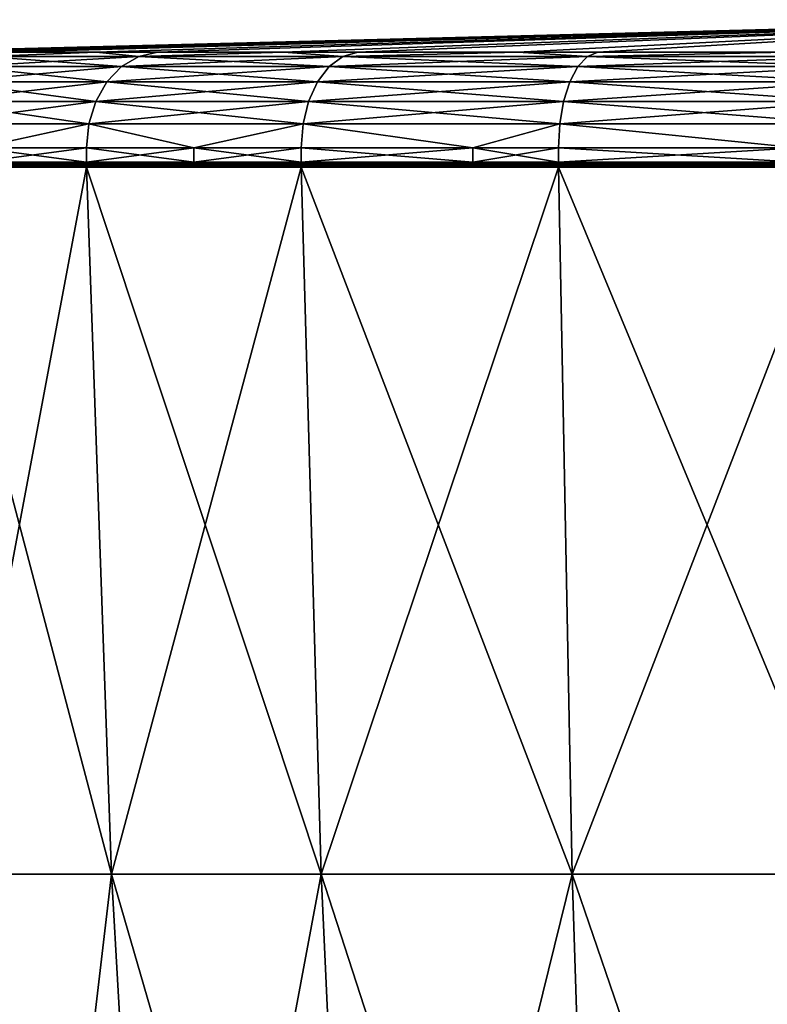
# Model space of a CAD drawing. Extents: x -77 to 93, y 32 to 113.
# Drawn here: x -47 to -32, y 93 to 113 of the extents above; entities that cross this region are included whole.
import ezdxf

# ---------------------------------------------------------------- set-up
doc = ezdxf.new("R2010")
doc.units = 0
doc.header["$MEASUREMENT"] = 0
doc.layers.get('0').update_dxf_attribs({"linetype": 'CONTINUOUS'})

msp = doc.modelspace()

# ---------------------------------------------------------------- linework, layer by layer
for points in [[(-49.847, 112.142, 1.484), (-49.511, 112.142, 4.464), (-24.019, 112.807, 1.484)], [(-49.511, 112.142, -1.497), (-49.847, 112.142, 1.484), (-24.019, 112.807, 1.484)], [(-49.511, 112.142, 4.464), (-49.199, 112.142, 7.231), (-24.019, 112.807, 1.484)], [(-49.199, 112.142, -4.264), (-49.511, 112.142, -1.497), (-24.019, 112.807, 1.484)], [(-49.199, 112.142, 7.231), (-48.138, 112.142, 10.264), (-24.019, 112.807, 1.484)], [(-48.138, 112.142, -7.297), (-49.199, 112.142, -4.264), (-24.019, 112.807, 1.484)], [(-48.138, 112.142, 10.264), (-47.289, 112.142, 12.69), (-24.019, 112.807, 1.484)], [(-47.289, 112.142, -9.723), (-48.138, 112.142, -7.297), (-24.019, 112.807, 1.484)], [(-47.289, 112.142, 12.69), (-45.465, 112.142, 15.593), (-24.019, 112.807, 1.484)], [(-45.465, 112.142, -12.626), (-47.289, 112.142, -9.723), (-24.019, 112.807, 1.484)], [(-45.465, 112.142, 15.593), (-44.212, 112.142, 17.587), (-24.019, 112.807, 1.484)], [(-44.212, 112.142, -14.62), (-45.465, 112.142, -12.626), (-24.019, 112.807, 1.484)], [(-44.212, 112.142, 17.587), (-41.636, 112.142, 20.163), (-24.019, 112.807, 1.484)], [(-41.636, 112.142, -17.196), (-44.212, 112.142, -14.62), (-24.019, 112.807, 1.484)], [(-41.636, 112.142, 20.163), (-40.122, 112.142, 21.676), (-24.019, 112.807, 1.484)], [(-40.122, 112.142, -18.709), (-41.636, 112.142, -17.196), (-24.019, 112.807, 1.484)], [(-40.122, 112.142, 21.676), (-36.856, 112.142, 23.729), (-24.019, 112.807, 1.484)], [(-36.856, 112.142, -20.762), (-40.122, 112.142, -18.709), (-24.019, 112.807, 1.484)], [(-36.856, 112.142, 23.729), (-35.225, 112.142, 24.754), (-24.019, 112.807, 1.484)], [(-35.225, 112.142, -21.786), (-36.856, 112.142, -20.762), (-24.019, 112.807, 1.484)], [(-35.225, 112.142, 24.754), (-31.382, 112.142, 26.098), (-24.019, 112.807, 1.484)], [(-31.382, 112.142, -23.131), (-35.225, 112.142, -21.786), (-24.019, 112.807, 1.484)], [(-44.943, 111.848, 18.17), (-44.592, 112.054, 17.89), (-48.131, 111.848, 13.095)], [(-48.131, 111.848, -10.128), (-47.727, 112.054, -9.934), (-44.943, 111.848, -15.203)], [(-47.727, 112.054, 12.901), (-48.131, 111.848, 13.095), (-44.592, 112.054, 17.89)], [(-45.465, 112.142, 15.593), (-47.289, 112.142, 12.69), (-47.727, 112.054, 12.901)], [(-47.727, 112.054, 12.901), (-44.592, 112.054, 17.89), (-45.465, 112.142, 15.593)], [(-47.289, 112.142, -9.723), (-45.465, 112.142, -12.626), (-47.727, 112.054, -9.934)], [(-47.727, 112.054, -9.934), (-45.465, 112.142, -12.626), (-44.592, 112.054, -14.923)], [(-47.727, 112.054, -9.934), (-44.592, 112.054, -14.923), (-44.943, 111.848, -15.203)], [(-45.465, 112.142, -12.626), (-44.212, 112.142, -14.62), (-44.592, 112.054, -14.923)], [(-45.465, 112.142, 15.593), (-44.592, 112.054, 17.89), (-44.212, 112.142, 17.587)], [(-40.425, 112.054, 22.057), (-44.592, 112.054, 17.89), (-44.943, 111.848, 18.17)], [(-40.705, 111.848, 22.407), (-40.425, 112.054, 22.057), (-44.943, 111.848, 18.17)], [(-44.943, 111.848, -15.203), (-44.592, 112.054, -14.923), (-40.705, 111.848, -19.44)], [(-41.636, 112.142, 20.163), (-44.212, 112.142, 17.587), (-44.592, 112.054, 17.89)], [(-40.425, 112.054, 22.057), (-41.636, 112.142, 20.163), (-44.592, 112.054, 17.89)], [(-44.212, 112.142, -14.62), (-41.636, 112.142, -17.196), (-44.592, 112.054, -14.923)], [(-44.592, 112.054, -14.923), (-41.636, 112.142, -17.196), (-40.425, 112.054, -19.089)], [(-44.592, 112.054, -14.923), (-40.425, 112.054, -19.089), (-40.705, 111.848, -19.44)], [(-41.636, 112.142, -17.196), (-40.122, 112.142, -18.709), (-40.425, 112.054, -19.089)], [(-40.122, 112.142, 21.676), (-41.636, 112.142, 20.163), (-40.425, 112.054, 22.057)], [(-35.631, 111.848, 25.596), (-35.436, 112.054, 25.192), (-40.705, 111.848, 22.407)], [(-40.705, 111.848, -19.44), (-40.425, 112.054, -19.089), (-35.631, 111.848, -22.629)], [(-35.436, 112.054, 25.192), (-40.425, 112.054, 22.057), (-40.705, 111.848, 22.407)], [(-36.856, 112.142, 23.729), (-40.122, 112.142, 21.676), (-40.425, 112.054, 22.057)], [(-35.436, 112.054, 25.192), (-36.856, 112.142, 23.729), (-40.425, 112.054, 22.057)], [(-35.436, 112.054, -22.224), (-40.425, 112.054, -19.089), (-36.856, 112.142, -20.762)], [(-36.856, 112.142, -20.762), (-40.425, 112.054, -19.089), (-40.122, 112.142, -18.709)], [(-35.436, 112.054, -22.224), (-35.631, 111.848, -22.629), (-40.425, 112.054, -19.089)], [(-36.856, 112.142, -20.762), (-35.225, 112.142, -21.786), (-35.436, 112.054, -22.224)], [(-35.225, 112.142, 24.754), (-36.856, 112.142, 23.729), (-35.436, 112.054, 25.192)], [(-29.874, 112.054, 27.138), (-35.436, 112.054, 25.192), (-35.631, 111.848, 25.596)], [(-29.974, 111.848, 27.575), (-29.874, 112.054, 27.138), (-35.631, 111.848, 25.596)], [(-29.974, 111.848, -24.608), (-35.631, 111.848, -22.629), (-35.436, 112.054, -22.224)], [(-31.382, 112.142, 26.098), (-35.225, 112.142, 24.754), (-35.436, 112.054, 25.192)], [(-29.874, 112.054, 27.138), (-31.382, 112.142, 26.098), (-35.436, 112.054, 25.192)], [(-29.874, 112.054, -24.17), (-35.436, 112.054, -22.224), (-31.382, 112.142, -23.131)], [(-31.382, 112.142, -23.131), (-35.436, 112.054, -22.224), (-35.225, 112.142, -21.786)], [(-29.874, 112.054, -24.17), (-29.974, 111.848, -24.608), (-35.436, 112.054, -22.224)], [(-44.943, 111.848, 18.17), (-48.131, 111.848, 13.095), (-48.476, 111.535, 13.261)], [(-45.242, 111.535, 18.408), (-44.943, 111.848, 18.17), (-48.476, 111.535, 13.261)], [(-48.476, 111.535, -10.294), (-48.131, 111.848, -10.128), (-45.242, 111.535, -15.441)], [(-48.131, 111.848, -10.128), (-44.943, 111.848, -15.203), (-45.242, 111.535, -15.441)], [(-40.944, 111.535, 22.707), (-40.705, 111.848, 22.407), (-45.242, 111.535, 18.408)], [(-45.242, 111.535, -15.441), (-44.943, 111.848, -15.203), (-40.944, 111.535, -19.739)], [(-40.705, 111.848, 22.407), (-44.943, 111.848, 18.17), (-45.242, 111.535, 18.408)], [(-44.943, 111.848, -15.203), (-40.705, 111.848, -19.44), (-40.944, 111.535, -19.739)], [(-35.631, 111.848, 25.596), (-40.705, 111.848, 22.407), (-40.944, 111.535, 22.707)], [(-35.797, 111.535, 25.941), (-35.631, 111.848, 25.596), (-40.944, 111.535, 22.707)], [(-40.944, 111.535, -19.739), (-40.705, 111.848, -19.44), (-35.797, 111.535, -22.973)], [(-40.705, 111.848, -19.44), (-35.631, 111.848, -22.629), (-35.797, 111.535, -22.973)], [(-35.797, 111.535, -22.973), (-35.631, 111.848, -22.629), (-30.059, 111.535, -24.981)], [(-35.797, 111.535, 25.941), (-30.059, 111.535, 27.948), (-29.974, 111.848, 27.575)], [(-29.974, 111.848, 27.575), (-35.631, 111.848, 25.596), (-35.797, 111.535, 25.941)], [(-29.974, 111.848, -24.608), (-30.059, 111.535, -24.981), (-35.631, 111.848, -22.629)], [(-45.47, 111.137, 18.59), (-45.242, 111.535, 18.408), (-48.739, 111.137, 13.388)], [(-45.242, 111.535, 18.408), (-48.476, 111.535, 13.261), (-48.739, 111.137, 13.388)], [(-45.47, 111.137, -15.623), (-48.739, 111.137, -10.421), (-48.476, 111.535, -10.294)], [(-48.476, 111.535, -10.294), (-45.242, 111.535, -15.441), (-45.47, 111.137, -15.623)], [(-40.944, 111.535, 22.707), (-45.242, 111.535, 18.408), (-45.47, 111.137, 18.59)], [(-41.126, 111.137, 22.935), (-40.944, 111.535, 22.707), (-45.47, 111.137, 18.59)], [(-45.47, 111.137, -15.623), (-45.242, 111.535, -15.441), (-41.126, 111.137, -19.968)], [(-45.242, 111.535, -15.441), (-40.944, 111.535, -19.739), (-41.126, 111.137, -19.968)], [(-41.126, 111.137, -19.968), (-40.944, 111.535, -19.739), (-35.923, 111.137, -23.237)], [(-41.126, 111.137, 22.935), (-35.923, 111.137, 26.204), (-35.797, 111.535, 25.941)], [(-35.797, 111.535, 25.941), (-40.944, 111.535, 22.707), (-41.126, 111.137, 22.935)], [(-40.944, 111.535, -19.739), (-35.797, 111.535, -22.973), (-35.923, 111.137, -23.237)], [(-35.923, 111.137, 26.204), (-30.124, 111.137, 28.233), (-30.059, 111.535, 27.948)], [(-35.797, 111.535, 25.941), (-35.923, 111.137, 26.204), (-30.059, 111.535, 27.948)], [(-35.923, 111.137, -23.237), (-35.797, 111.535, -22.973), (-30.124, 111.137, -25.266)], [(-35.797, 111.535, -22.973), (-30.059, 111.535, -24.981), (-30.124, 111.137, -25.266)], [(-45.47, 111.137, 18.59), (-48.739, 111.137, 13.388), (-48.904, 110.678, 13.468)], [(-45.613, 110.678, 18.705), (-45.47, 111.137, 18.59), (-48.904, 110.678, 13.468)], [(-45.613, 110.678, -15.737), (-48.904, 110.678, -10.5), (-48.739, 111.137, -10.421)], [(-45.47, 111.137, -15.623), (-45.613, 110.678, -15.737), (-48.739, 111.137, -10.421)], [(-45.613, 110.678, 18.705), (-41.24, 110.678, 23.078), (-41.126, 111.137, 22.935)], [(-41.126, 111.137, 22.935), (-45.47, 111.137, 18.59), (-45.613, 110.678, 18.705)], [(-41.24, 110.678, -20.111), (-45.613, 110.678, -15.737), (-45.47, 111.137, -15.623)], [(-45.47, 111.137, -15.623), (-41.126, 111.137, -19.968), (-41.24, 110.678, -20.111)], [(-41.24, 110.678, 23.078), (-36.003, 110.678, 26.369), (-35.923, 111.137, 26.204)], [(-41.126, 111.137, 22.935), (-41.24, 110.678, 23.078), (-35.923, 111.137, 26.204)], [(-41.24, 110.678, -20.111), (-41.126, 111.137, -19.968), (-36.003, 110.678, -23.402)], [(-41.126, 111.137, -19.968), (-35.923, 111.137, -23.237), (-36.003, 110.678, -23.402)], [(-30.165, 110.678, 28.412), (-30.124, 111.137, 28.233), (-36.003, 110.678, 26.369)], [(-36.003, 110.678, -23.402), (-35.923, 111.137, -23.237), (-30.165, 110.678, -25.444)], [(-35.923, 111.137, 26.204), (-36.003, 110.678, 26.369), (-30.124, 111.137, 28.233)], [(-35.923, 111.137, -23.237), (-30.124, 111.137, -25.266), (-30.165, 110.678, -25.444)], [(-45.613, 110.678, 18.705), (-48.904, 110.678, 13.468), (-47.862, 110.188, 15.243)], [(-45.613, 110.678, -15.737), (-47.862, 110.188, -12.275), (-48.904, 110.678, -10.5)], [(-47.862, 110.188, 15.243), (-45.662, 110.188, 18.744), (-45.613, 110.678, 18.705)], [(-45.662, 110.188, -15.776), (-47.862, 110.188, -12.275), (-45.613, 110.678, -15.737)], [(-43.47, 110.188, -17.968), (-45.662, 110.188, -15.776), (-45.613, 110.678, -15.737)], [(-45.662, 110.188, 18.744), (-43.47, 110.188, 20.935), (-45.613, 110.678, 18.705)], [(-45.613, 110.678, 18.705), (-43.47, 110.188, 20.935), (-41.24, 110.678, 23.078)], [(-41.24, 110.678, -20.111), (-43.47, 110.188, -17.968), (-45.613, 110.678, -15.737)], [(-43.47, 110.188, 20.935), (-41.279, 110.188, 23.127), (-41.24, 110.678, 23.078)], [(-41.279, 110.188, -20.16), (-43.47, 110.188, -17.968), (-41.24, 110.678, -20.111)], [(-37.778, 110.188, -22.359), (-41.279, 110.188, -20.16), (-41.24, 110.678, -20.111)], [(-41.279, 110.188, 23.127), (-37.778, 110.188, 25.327), (-41.24, 110.678, 23.078)], [(-41.24, 110.678, 23.078), (-37.778, 110.188, 25.327), (-36.003, 110.678, 26.369)], [(-41.24, 110.678, -20.111), (-36.003, 110.678, -23.402), (-37.778, 110.188, -22.359)], [(-36.03, 110.188, 26.425), (-36.003, 110.678, 26.369), (-37.778, 110.188, 25.327)], [(-36.003, 110.678, -23.402), (-36.03, 110.188, -23.458), (-37.778, 110.188, -22.359)], [(-31.152, 110.188, 28.132), (-36.003, 110.678, 26.369), (-36.03, 110.188, 26.425)], [(-36.003, 110.678, -23.402), (-31.152, 110.188, -25.165), (-36.03, 110.188, -23.458)], [(-31.152, 110.188, 28.132), (-30.165, 110.678, 28.412), (-36.003, 110.678, 26.369)], [(-30.165, 110.678, -25.444), (-31.152, 110.188, -25.165), (-36.003, 110.678, -23.402)], [(-45.662, 109.898, 18.744), (-45.662, 110.188, 18.744), (-47.862, 109.898, 15.243)], [(-47.862, 109.898, 15.243), (-45.662, 110.188, 18.744), (-47.862, 110.188, 15.243)], [(-47.862, 109.898, -12.275), (-47.862, 110.188, -12.275), (-45.662, 109.898, -15.776)], [(-45.662, 109.898, -15.776), (-47.862, 110.188, -12.275), (-45.662, 110.188, -15.776)], [(-43.47, 109.898, 20.935), (-43.47, 110.188, 20.935), (-45.662, 109.898, 18.744)], [(-45.662, 109.898, 18.744), (-43.47, 110.188, 20.935), (-45.662, 110.188, 18.744)], [(-45.662, 109.898, -15.776), (-45.662, 110.188, -15.776), (-43.47, 109.898, -17.968)], [(-43.47, 109.898, -17.968), (-45.662, 110.188, -15.776), (-43.47, 110.188, -17.968)], [(-41.279, 109.898, 23.127), (-41.279, 110.188, 23.127), (-43.47, 109.898, 20.935)], [(-43.47, 109.898, 20.935), (-41.279, 110.188, 23.127), (-43.47, 110.188, 20.935)], [(-43.47, 109.898, -17.968), (-43.47, 110.188, -17.968), (-41.279, 109.898, -20.16)], [(-41.279, 109.898, -20.16), (-43.47, 110.188, -17.968), (-41.279, 110.188, -20.16)], [(-37.778, 109.898, 25.327), (-37.778, 110.188, 25.327), (-41.279, 109.898, 23.127)], [(-41.279, 109.898, 23.127), (-37.778, 110.188, 25.327), (-41.279, 110.188, 23.127)], [(-41.279, 109.898, -20.16), (-41.279, 110.188, -20.16), (-37.778, 109.898, -22.359)], [(-37.778, 109.898, -22.359), (-41.279, 110.188, -20.16), (-37.778, 110.188, -22.359)], [(-36.03, 109.898, 26.425), (-36.03, 110.188, 26.425), (-37.778, 109.898, 25.327)], [(-37.778, 109.898, 25.327), (-36.03, 110.188, 26.425), (-37.778, 110.188, 25.327)], [(-37.778, 109.898, -22.359), (-37.778, 110.188, -22.359), (-36.03, 109.898, -23.458)], [(-36.03, 109.898, -23.458), (-37.778, 110.188, -22.359), (-36.03, 110.188, -23.458)], [(-31.152, 109.898, 28.132), (-31.152, 110.188, 28.132), (-36.03, 109.898, 26.425)], [(-36.03, 109.898, 26.425), (-31.152, 110.188, 28.132), (-36.03, 110.188, 26.425)], [(-36.03, 109.898, -23.458), (-36.03, 110.188, -23.458), (-31.152, 109.898, -25.165)], [(-31.152, 109.898, -25.165), (-36.03, 110.188, -23.458), (-31.152, 110.188, -25.165)], [(-45.659, 109.873, 18.741), (-47.862, 109.898, 15.243), (-48.957, 109.873, 13.493)], [(-48.957, 109.873, -10.526), (-47.862, 109.898, -12.275), (-45.659, 109.873, -15.774)], [(-45.659, 109.873, -15.774), (-45.652, 109.848, -15.768), (-48.957, 109.873, -10.526)], [(-48.957, 109.873, -10.526), (-45.652, 109.848, -15.768), (-48.948, 109.848, -10.522)], [(-48.957, 109.873, 13.493), (-48.948, 109.848, 13.489), (-45.659, 109.873, 18.741)], [(-45.652, 109.848, 18.735), (-45.659, 109.873, 18.741), (-48.948, 109.848, 13.489)], [(-45.652, 109.848, -15.768), (-45.639, 109.828, -15.758), (-48.948, 109.848, -10.522)], [(-48.948, 109.848, -10.522), (-45.639, 109.828, -15.758), (-48.934, 109.828, -10.515)], [(-45.652, 109.848, 18.735), (-48.948, 109.848, 13.489), (-48.934, 109.828, 13.482)], [(-48.934, 109.828, 13.482), (-45.639, 109.828, 18.725), (-45.652, 109.848, 18.735)], [(-48.934, 109.828, 13.482), (-48.915, 109.812, 13.473), (-45.639, 109.828, 18.725)], [(-45.639, 109.828, -15.758), (-45.623, 109.812, -15.745), (-48.934, 109.828, -10.515)], [(-48.934, 109.828, -10.515), (-45.623, 109.812, -15.745), (-48.915, 109.812, -10.506)], [(-45.639, 109.828, 18.725), (-48.915, 109.812, 13.473), (-45.623, 109.812, 18.712)], [(-48.915, 109.812, 13.473), (-48.893, 109.802, 13.462), (-45.623, 109.812, 18.712)], [(-45.623, 109.812, -15.745), (-45.604, 109.802, -15.73), (-48.915, 109.812, -10.506)], [(-48.915, 109.812, -10.506), (-45.604, 109.802, -15.73), (-48.893, 109.802, -10.495)], [(-45.623, 109.812, 18.712), (-48.893, 109.802, 13.462), (-45.604, 109.802, 18.697)], [(-48.893, 109.802, 13.462), (-48.87, 109.798, 13.451), (-45.604, 109.802, 18.697)], [(-45.604, 109.802, -15.73), (-45.584, 109.798, -15.714), (-48.893, 109.802, -10.495)], [(-48.893, 109.802, -10.495), (-45.584, 109.798, -15.714), (-48.87, 109.798, -10.484)], [(-45.604, 109.802, 18.697), (-48.87, 109.798, 13.451), (-45.584, 109.798, 18.681)], [(-45.659, 109.873, 18.741), (-45.662, 109.898, 18.744), (-47.862, 109.898, 15.243)], [(-47.862, 109.898, -12.275), (-45.662, 109.898, -15.776), (-45.659, 109.873, -15.774)], [(-43.47, 109.898, 20.935), (-45.662, 109.898, 18.744), (-45.659, 109.873, 18.741)], [(-45.659, 109.873, -15.774), (-45.662, 109.898, -15.776), (-43.47, 109.898, -17.968)], [(-45.659, 109.873, -15.774), (-43.47, 109.898, -17.968), (-41.277, 109.873, -20.157)], [(-41.277, 109.873, 23.124), (-43.47, 109.898, 20.935), (-45.659, 109.873, 18.741)], [(-41.277, 109.873, -20.157), (-41.27, 109.848, -20.149), (-45.659, 109.873, -15.774)], [(-45.659, 109.873, -15.774), (-41.27, 109.848, -20.149), (-45.652, 109.848, -15.768)], [(-41.277, 109.873, 23.124), (-45.659, 109.873, 18.741), (-45.652, 109.848, 18.735)], [(-45.652, 109.848, 18.735), (-41.27, 109.848, 23.116), (-41.277, 109.873, 23.124)], [(-45.652, 109.848, 18.735), (-45.639, 109.828, 18.725), (-41.27, 109.848, 23.116)], [(-41.27, 109.848, -20.149), (-41.261, 109.828, -20.137), (-45.652, 109.848, -15.768)], [(-45.652, 109.848, -15.768), (-41.261, 109.828, -20.137), (-45.639, 109.828, -15.758)], [(-41.27, 109.848, 23.116), (-45.639, 109.828, 18.725), (-41.261, 109.828, 23.104)], [(-45.639, 109.828, 18.725), (-45.623, 109.812, 18.712), (-41.261, 109.828, 23.104)], [(-41.261, 109.828, -20.137), (-41.248, 109.812, -20.12), (-45.639, 109.828, -15.758)], [(-45.639, 109.828, -15.758), (-41.248, 109.812, -20.12), (-45.623, 109.812, -15.745)], [(-41.261, 109.828, 23.104), (-45.623, 109.812, 18.712), (-41.248, 109.812, 23.088)], [(-45.623, 109.812, 18.712), (-45.604, 109.802, 18.697), (-41.248, 109.812, 23.088)], [(-41.248, 109.812, -20.12), (-41.232, 109.802, -20.102), (-45.623, 109.812, -15.745)], [(-45.623, 109.812, -15.745), (-41.232, 109.802, -20.102), (-45.604, 109.802, -15.73)], [(-41.248, 109.812, 23.088), (-45.604, 109.802, 18.697), (-41.232, 109.802, 23.069)], [(-45.604, 109.802, 18.697), (-45.584, 109.798, 18.681), (-41.232, 109.802, 23.069)], [(-41.232, 109.802, -20.102), (-41.216, 109.798, -20.081), (-45.604, 109.802, -15.73)], [(-45.604, 109.802, -15.73), (-41.216, 109.798, -20.081), (-45.584, 109.798, -15.714)], [(-41.232, 109.802, 23.069), (-45.584, 109.798, 18.681), (-41.216, 109.798, 23.048)], [(-43.47, 109.898, -17.968), (-41.279, 109.898, -20.16), (-41.277, 109.873, -20.157)], [(-41.279, 109.898, 23.127), (-43.47, 109.898, 20.935), (-41.277, 109.873, 23.124)], [(-41.279, 109.898, 23.127), (-41.277, 109.873, 23.124), (-37.778, 109.898, 25.327)], [(-41.277, 109.873, -20.157), (-41.279, 109.898, -20.16), (-37.778, 109.898, -22.359)], [(-37.778, 109.898, 25.327), (-41.277, 109.873, 23.124), (-36.029, 109.873, 26.422)], [(-41.277, 109.873, -20.157), (-37.778, 109.898, -22.359), (-36.029, 109.873, -23.455)], [(-41.277, 109.873, 23.124), (-41.27, 109.848, 23.116), (-36.029, 109.873, 26.422)], [(-36.029, 109.873, -23.455), (-36.024, 109.848, -23.446), (-41.277, 109.873, -20.157)], [(-41.277, 109.873, -20.157), (-36.024, 109.848, -23.446), (-41.27, 109.848, -20.149)], [(-36.029, 109.873, 26.422), (-41.27, 109.848, 23.116), (-36.024, 109.848, 26.413)], [(-41.27, 109.848, 23.116), (-41.261, 109.828, 23.104), (-36.024, 109.848, 26.413)], [(-36.024, 109.848, -23.446), (-36.017, 109.828, -23.431), (-41.27, 109.848, -20.149)], [(-41.27, 109.848, -20.149), (-36.017, 109.828, -23.431), (-41.261, 109.828, -20.137)], [(-36.024, 109.848, 26.413), (-41.261, 109.828, 23.104), (-36.017, 109.828, 26.398)], [(-41.261, 109.828, 23.104), (-41.248, 109.812, 23.088), (-36.017, 109.828, 26.398)], [(-36.017, 109.828, -23.431), (-36.008, 109.812, -23.413), (-41.261, 109.828, -20.137)], [(-41.261, 109.828, -20.137), (-36.008, 109.812, -23.413), (-41.248, 109.812, -20.12)], [(-36.017, 109.828, 26.398), (-41.248, 109.812, 23.088), (-36.008, 109.812, 26.38)], [(-41.248, 109.812, 23.088), (-41.232, 109.802, 23.069), (-36.008, 109.812, 26.38)], [(-36.008, 109.812, -23.413), (-35.998, 109.802, -23.391), (-41.248, 109.812, -20.12)], [(-41.248, 109.812, -20.12), (-35.998, 109.802, -23.391), (-41.232, 109.802, -20.102)], [(-36.008, 109.812, 26.38), (-41.232, 109.802, 23.069), (-35.998, 109.802, 26.358)], [(-41.232, 109.802, 23.069), (-41.216, 109.798, 23.048), (-35.998, 109.802, 26.358)], [(-35.998, 109.802, -23.391), (-35.986, 109.798, -23.367), (-41.232, 109.802, -20.102)], [(-41.232, 109.802, -20.102), (-35.986, 109.798, -23.367), (-41.216, 109.798, -20.081)], [(-35.998, 109.802, 26.358), (-41.216, 109.798, 23.048), (-35.986, 109.798, 26.335)], [(-37.778, 109.898, 25.327), (-36.029, 109.873, 26.422), (-36.03, 109.898, 26.425)], [(-37.778, 109.898, -22.359), (-36.03, 109.898, -23.458), (-36.029, 109.873, -23.455)], [(-36.03, 109.898, 26.425), (-36.029, 109.873, 26.422), (-31.152, 109.898, 28.132)], [(-36.029, 109.873, -23.455), (-36.03, 109.898, -23.458), (-31.152, 109.898, -25.165)], [(-36.029, 109.873, 26.422), (-30.178, 109.873, 28.469), (-31.152, 109.898, 28.132)], [(-36.029, 109.873, -23.455), (-31.152, 109.898, -25.165), (-30.178, 109.873, -25.502)], [(-36.029, 109.873, 26.422), (-36.024, 109.848, 26.413), (-30.178, 109.873, 28.469)], [(-30.178, 109.873, -25.502), (-30.176, 109.848, -25.492), (-36.029, 109.873, -23.455)], [(-36.029, 109.873, -23.455), (-30.176, 109.848, -25.492), (-36.024, 109.848, -23.446)], [(-30.178, 109.873, 28.469), (-36.024, 109.848, 26.413), (-30.176, 109.848, 28.459)], [(-36.024, 109.848, 26.413), (-36.017, 109.828, 26.398), (-30.176, 109.848, 28.459)], [(-30.176, 109.848, -25.492), (-30.172, 109.828, -25.476), (-36.024, 109.848, -23.446)], [(-36.024, 109.848, -23.446), (-30.172, 109.828, -25.476), (-36.017, 109.828, -23.431)], [(-30.176, 109.848, 28.459), (-36.017, 109.828, 26.398), (-30.172, 109.828, 28.444)], [(-36.017, 109.828, 26.398), (-36.008, 109.812, 26.38), (-30.172, 109.828, 28.444)], [(-30.172, 109.828, -25.476), (-30.168, 109.812, -25.456), (-36.017, 109.828, -23.431)], [(-36.017, 109.828, -23.431), (-30.168, 109.812, -25.456), (-36.008, 109.812, -23.413)], [(-30.172, 109.828, 28.444), (-36.008, 109.812, 26.38), (-30.168, 109.812, 28.423)], [(-36.008, 109.812, 26.38), (-35.998, 109.802, 26.358), (-30.168, 109.812, 28.423)], [(-30.168, 109.812, -25.456), (-30.162, 109.802, -25.433), (-36.008, 109.812, -23.413)], [(-36.008, 109.812, -23.413), (-30.162, 109.802, -25.433), (-35.998, 109.802, -23.391)], [(-30.168, 109.812, 28.423), (-35.998, 109.802, 26.358), (-30.162, 109.802, 28.4)], [(-35.998, 109.802, 26.358), (-35.986, 109.798, 26.335), (-30.162, 109.802, 28.4)], [(-30.162, 109.802, -25.433), (-30.157, 109.798, -25.407), (-35.998, 109.802, -23.391)], [(-35.998, 109.802, -23.391), (-30.157, 109.798, -25.407), (-35.986, 109.798, -23.367)], [(-30.162, 109.802, 28.4), (-35.986, 109.798, 26.335), (-30.157, 109.798, 28.375)], [(-45.662, 109.798, -15.776), (-45.15, 95.355, -15.368), (-48.96, 109.798, -10.528)], [(-48.96, 109.798, -10.528), (-45.15, 95.355, -15.368), (-48.37, 95.355, -10.243)], [(-48.96, 109.798, 13.495), (-48.37, 95.355, 13.211), (-45.662, 109.798, 18.744)], [(-48.87, 109.798, 13.451), (-48.96, 109.798, 13.495), (-45.584, 109.798, 18.681)], [(-45.584, 109.798, 18.681), (-48.96, 109.798, 13.495), (-45.662, 109.798, 18.744)], [(-48.87, 109.798, -10.484), (-45.662, 109.798, -15.776), (-48.96, 109.798, -10.528)], [(-45.584, 109.798, -15.714), (-45.662, 109.798, -15.776), (-48.87, 109.798, -10.484)], [(-45.662, 109.798, 18.744), (-48.37, 95.355, 13.211), (-45.15, 95.355, 18.335)], [(-41.279, 109.798, -20.16), (-40.87, 95.355, -19.648), (-45.662, 109.798, -15.776)], [(-45.662, 109.798, -15.776), (-40.87, 95.355, -19.648), (-45.15, 95.355, -15.368)], [(-45.662, 109.798, 18.744), (-45.15, 95.355, 18.335), (-41.279, 109.798, 23.127)], [(-45.584, 109.798, 18.681), (-45.662, 109.798, 18.744), (-41.216, 109.798, 23.048)], [(-41.216, 109.798, 23.048), (-45.662, 109.798, 18.744), (-41.279, 109.798, 23.127)], [(-45.584, 109.798, -15.714), (-41.279, 109.798, -20.16), (-45.662, 109.798, -15.776)], [(-41.216, 109.798, -20.081), (-41.279, 109.798, -20.16), (-45.584, 109.798, -15.714)], [(-41.279, 109.798, 23.127), (-45.15, 95.355, 18.335), (-40.87, 95.355, 22.615)], [(-36.03, 109.798, -23.458), (-35.746, 95.355, -22.868), (-41.279, 109.798, -20.16)], [(-41.279, 109.798, -20.16), (-35.746, 95.355, -22.868), (-40.87, 95.355, -19.648)], [(-41.279, 109.798, 23.127), (-40.87, 95.355, 22.615), (-36.03, 109.798, 26.425)], [(-41.216, 109.798, 23.048), (-41.279, 109.798, 23.127), (-35.986, 109.798, 26.335)], [(-35.986, 109.798, 26.335), (-41.279, 109.798, 23.127), (-36.03, 109.798, 26.425)], [(-41.216, 109.798, -20.081), (-36.03, 109.798, -23.458), (-41.279, 109.798, -20.16)], [(-35.986, 109.798, -23.367), (-36.03, 109.798, -23.458), (-41.216, 109.798, -20.081)], [(-36.03, 109.798, 26.425), (-40.87, 95.355, 22.615), (-35.746, 95.355, 25.835)], [(-30.179, 109.798, -25.505), (-30.033, 95.355, -24.867), (-36.03, 109.798, -23.458)], [(-36.03, 109.798, -23.458), (-30.033, 95.355, -24.867), (-35.746, 95.355, -22.868)], [(-36.03, 109.798, 26.425), (-35.746, 95.355, 25.835), (-30.179, 109.798, 28.472)], [(-35.986, 109.798, 26.335), (-36.03, 109.798, 26.425), (-30.157, 109.798, 28.375)], [(-30.157, 109.798, 28.375), (-36.03, 109.798, 26.425), (-30.179, 109.798, 28.472)], [(-35.986, 109.798, -23.367), (-30.179, 109.798, -25.505), (-36.03, 109.798, -23.458)], [(-30.157, 109.798, -25.407), (-30.179, 109.798, -25.505), (-35.986, 109.798, -23.367)], [(-30.179, 109.798, 28.472), (-35.746, 95.355, 25.835), (-30.033, 95.355, 27.834)], [(-45.15, 95.355, -15.368), (-44.146, 77.82, -14.567), (-48.37, 95.355, -10.243)], [(-48.37, 95.355, -10.243), (-44.146, 77.82, -14.567), (-47.213, 77.82, -9.686)], [(-48.37, 95.355, 13.211), (-47.213, 77.82, 12.653), (-45.15, 95.355, 18.335)], [(-45.15, 95.355, 18.335), (-47.213, 77.82, 12.653), (-44.146, 77.82, 17.535)], [(-40.87, 95.355, -19.648), (-40.07, 77.82, -18.644), (-45.15, 95.355, -15.368)], [(-45.15, 95.355, -15.368), (-40.07, 77.82, -18.644), (-44.146, 77.82, -14.567)], [(-45.15, 95.355, 18.335), (-44.146, 77.82, 17.535), (-40.87, 95.355, 22.615)], [(-40.87, 95.355, 22.615), (-44.146, 77.82, 17.535), (-40.07, 77.82, 21.611)], [(-35.746, 95.355, -22.868), (-35.189, 77.82, -21.711), (-40.87, 95.355, -19.648)], [(-40.87, 95.355, -19.648), (-35.189, 77.82, -21.711), (-40.07, 77.82, -18.644)], [(-40.87, 95.355, 22.615), (-40.07, 77.82, 21.611), (-35.746, 95.355, 25.835)], [(-35.746, 95.355, 25.835), (-40.07, 77.82, 21.611), (-35.189, 77.82, 24.678)], [(-30.033, 95.355, -24.867), (-29.747, 77.82, -23.615), (-35.746, 95.355, -22.868)], [(-35.746, 95.355, -22.868), (-29.747, 77.82, -23.615), (-35.189, 77.82, -21.711)], [(-35.746, 95.355, 25.835), (-35.189, 77.82, 24.678), (-30.033, 95.355, 27.834)], [(-30.033, 95.355, 27.834), (-35.189, 77.82, 24.678), (-29.747, 77.82, 26.582)]]:
    msp.add_3dface(points)

doc.saveas('drawing.dxf')
